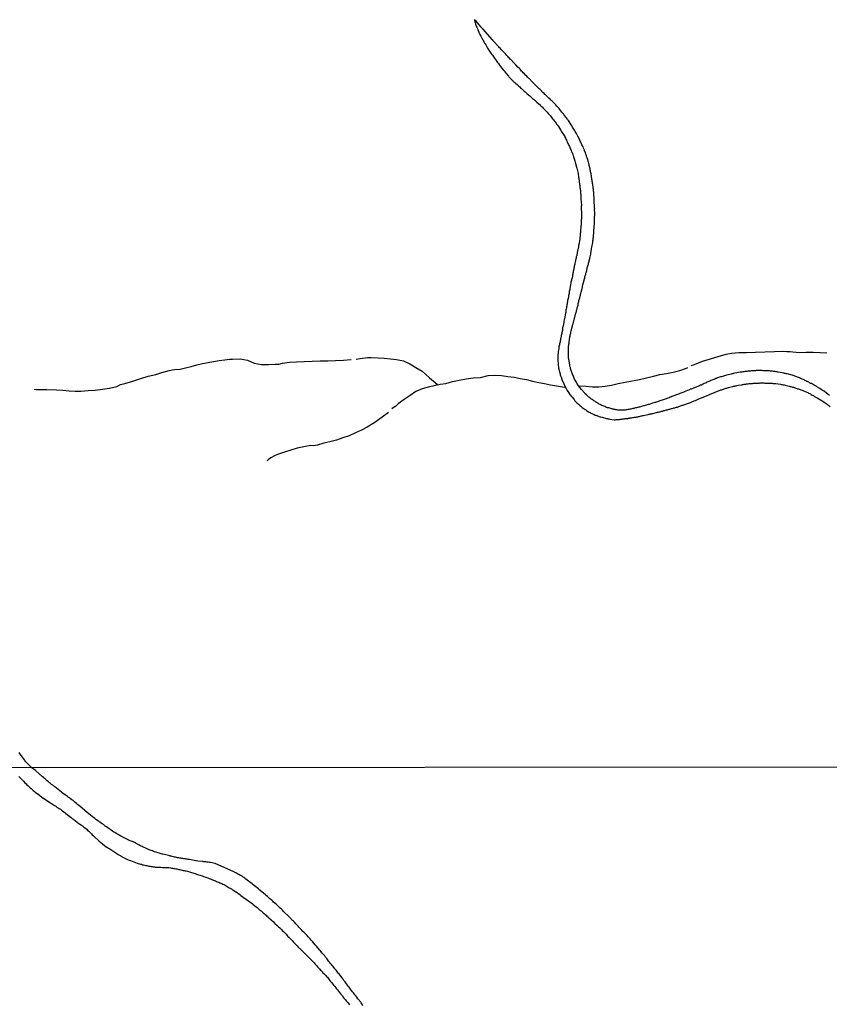
# Model space of a CAD drawing. Units: millimetres. Extents: x 190366 to 192776, y 1660434 to 1663208.
# Drawn here: x 190533 to 190741, y 1660928 to 1661181 of the extents above; entities that cross this region are included whole.
import ezdxf

# ---------------------------------------------------------------- set-up
doc = ezdxf.new("R2010")
doc.units = ezdxf.units.MM
doc.header["$MEASUREMENT"] = 0
for name, color, linetype in [('V-REFERENCIAS', 191, 'Continuous'), ('V-VALETA', 6, 'Continuous'), ('X-LIMITE_1000', 7, 'Continuous')]:
    doc.layers.add(name, color=color, linetype=linetype)

msp = doc.modelspace()

# ---------------------------------------------------------------- linework, layer by layer
at = {"layer": 'V-REFERENCIAS'}
for points in [[(190741.22, 1661084.3), (190740.92, 1661084.49), (190740.73, 1661084.66), (190740.4, 1661084.9), (190739.81, 1661085.39), (190739.55, 1661085.52), (190739.29, 1661085.69), (190739.06, 1661085.86), (190738.69, 1661086.1), (190737.92, 1661086.57), (190737.73, 1661086.67), (190737.52, 1661086.8), (190737.26, 1661086.95), (190737.05, 1661087.1), (190736.79, 1661087.21), (190736.54, 1661087.36), (190736.32, 1661087.44), (190736.07, 1661087.59), (190735.85, 1661087.72), (190735.64, 1661087.83), (190735.38, 1661087.95), (190735.13, 1661088.08), (190734.87, 1661088.21), (190734.65, 1661088.3), (190734.44, 1661088.4), (190734.18, 1661088.53), (190733.97, 1661088.62), (190733.71, 1661088.72), (190733.46, 1661088.83), (190733.24, 1661088.94), (190732.99, 1661089.05), (190732.77, 1661089.11), (190732.56, 1661089.19), (190732.3, 1661089.28), (190732.09, 1661089.34), (190731.83, 1661089.43), (190731.58, 1661089.52), (190731.23, 1661089.6), (190730.27, 1661089.84), (190730.12, 1661089.88), (190729.87, 1661089.94), (190729.65, 1661089.99), (190729.44, 1661090.05), (190729.05, 1661090.11), (190728.01, 1661090.35), (190727.94, 1661090.35), (190727.73, 1661090.37), (190727.47, 1661090.41), (190727.22, 1661090.46), (190727, 1661090.48), (190726.75, 1661090.5), (190726.53, 1661090.54), (190726.27, 1661090.56), (190726.02, 1661090.58), (190725.8, 1661090.61), (190725.55, 1661090.63), (190725.33, 1661090.63), (190725.08, 1661090.67), (190724.82, 1661090.67), (190724.61, 1661090.67), (190724.39, 1661090.69), (190724.14, 1661090.69), (190723.88, 1661090.71), (190723.62, 1661090.71), (190723.37, 1661090.71), (190723.15, 1661090.71), (190722.9, 1661090.71), (190722.64, 1661090.71), (190722.38, 1661090.71), (190722.13, 1661090.69), (190721.91, 1661090.67), (190721.91, 1661090.67), (190721.66, 1661090.65), (190721.4, 1661090.63), (190721.14, 1661090.61), (190720.89, 1661090.58), (190720.67, 1661090.58), (190720.42, 1661090.54), (190720.16, 1661090.54), (190719.9, 1661090.5), (190719.65, 1661090.46), (190719.43, 1661090.46), (190719.18, 1661090.41), (190718.92, 1661090.37), (190718.66, 1661090.33), (190718.41, 1661090.33), (190718.19, 1661090.29), (190717.81, 1661090.2), (190716.46, 1661089.93), (190716.44, 1661089.92), (190716.18, 1661089.9), (190715.93, 1661089.82), (190715.59, 1661089.75), (190714.71, 1661089.5), (190714.43, 1661089.43), (190714.17, 1661089.37), (190713.92, 1661089.3), (190713.66, 1661089.22), (190713.41, 1661089.13), (190713.19, 1661089.09), (190712.94, 1661089), (190712.68, 1661088.92), (190712.42, 1661088.83), (190712.17, 1661088.72), (190711.95, 1661088.64), (190711.7, 1661088.55), (190711.44, 1661088.45), (190711.18, 1661088.34), (190710.93, 1661088.25), (190710.71, 1661088.15), (190710.46, 1661088.04), (190710.2, 1661087.93), (190709.94, 1661087.83), (190709.69, 1661087.7), (190709.47, 1661087.61), (190709.22, 1661087.48), (190708.98, 1661087.38), (190708.74, 1661087.25), (190708.49, 1661087.1), (190708.27, 1661087.01), (190708.02, 1661086.93), (190707.76, 1661086.8), (190707.51, 1661086.71), (190707.31, 1661086.63), (190707.12, 1661086.54), (190706.94, 1661086.48), (190706.65, 1661086.37), (190705.64, 1661085.97), (190705.5, 1661085.9), (190705.24, 1661085.8), (190705, 1661085.69), (190704.66, 1661085.56), (190703.81, 1661085.22), (190703.74, 1661085.2), (190703.49, 1661085.09), (190703.27, 1661085), (190703.02, 1661084.92), (190702.76, 1661084.81), (190702.61, 1661084.77), (190702.42, 1661084.68), (190702.16, 1661084.58), (190701.9, 1661084.49), (190701.65, 1661084.36), (190701.43, 1661084.3), (190701.18, 1661084.19), (190700.92, 1661084.11), (190700.66, 1661084.02), (190700.41, 1661083.91), (190700.19, 1661083.85), (190699.94, 1661083.74), (190699.68, 1661083.66), (190699.42, 1661083.55), (190699.17, 1661083.47), (190698.95, 1661083.38), (190698.7, 1661083.29), (190698.44, 1661083.21), (190698.2, 1661083.12), (190697.88, 1661083.02), (190697.18, 1661082.74), (190696.94, 1661082.7), (190696.69, 1661082.61), (190696.47, 1661082.55), (190696.22, 1661082.48), (190696, 1661082.4), (190695.72, 1661082.31), (190694.83, 1661082.02), (190694.59, 1661081.97), (190694.34, 1661081.88), (190694.08, 1661081.82), (190693.82, 1661081.76), (190693.57, 1661081.69), (190693.35, 1661081.63), (190693.35, 1661081.63), (190693.1, 1661081.56), (190692.84, 1661081.48), (190692.58, 1661081.41), (190692.33, 1661081.35), (190692.11, 1661081.31), (190691.86, 1661081.24), (190691.6, 1661081.18), (190691.34, 1661081.11), (190691.09, 1661081.05), (190690.87, 1661081.01), (190690.62, 1661080.94), (190690.36, 1661080.88), (190690.1, 1661080.84), (190689.85, 1661080.79), (190689.63, 1661080.75), (190689.38, 1661080.71), (190689.12, 1661080.67), (190688.91, 1661080.6), (190688.65, 1661080.58), (190688.31, 1661080.52), (190686.92, 1661080.56), (190686.81, 1661080.58), (190686.55, 1661080.62), (190686.3, 1661080.67), (190686.08, 1661080.69), (190685.83, 1661080.75), (190685.68, 1661080.77), (190685.57, 1661080.82), (190685.44, 1661080.8), (190685.33, 1661080.86), (190685.23, 1661080.86), (190684.44, 1661081.12), (190684.37, 1661081.12), (190684.16, 1661081.18), (190683.9, 1661081.26), (190683.69, 1661081.35), (190683.43, 1661081.46), (190683.18, 1661081.56), (190682.96, 1661081.65), (190682.71, 1661081.78), (190682.49, 1661081.86), (190682.28, 1661081.99), (190682.02, 1661082.12), (190681.81, 1661082.25), (190681.6, 1661082.38), (190681.34, 1661082.5), (190681.12, 1661082.63), (190680.87, 1661082.82), (190680.65, 1661082.95), (190680.44, 1661083.1), (190680.18, 1661083.29), (190679.88, 1661083.49), (190679.63, 1661083.7), (190679.35, 1661083.91), (190679.11, 1661084.13), (190678.9, 1661084.32), (190678.71, 1661084.5), (190678.43, 1661084.77), (190678.36, 1661084.86), (190678.32, 1661084.88), (190678.3, 1661084.9), (190678.26, 1661084.96), (190678.22, 1661084.97), (190677.49, 1661085.83), (190676.71, 1661086.82), (190676.25, 1661087.47), (190676.14, 1661087.7), (190675.99, 1661087.96), (190675.86, 1661088.22), (190675.69, 1661088.54), (190675.58, 1661088.77), (190675.48, 1661088.99), (190675.37, 1661089.24), (190675.24, 1661089.5), (190675.16, 1661089.76), (190675.05, 1661090.01), (190674.99, 1661090.23), (190674.9, 1661090.48), (190674.79, 1661090.74), (190674.73, 1661091), (190674.66, 1661091.25), (190674.6, 1661091.47), (190674.54, 1661091.72), (190674.47, 1661091.98), (190674.45, 1661092.23), (190674.39, 1661092.58), (190674.16, 1661093.71), (190674.15, 1661093.86), (190674.11, 1661094.12), (190674.11, 1661094.37), (190674.11, 1661094.59), (190674.09, 1661094.93), (190674.07, 1661096.36), (190674.07, 1661096.38), (190674.09, 1661096.6), (190674.13, 1661096.81), (190674.15, 1661097.07), (190674.17, 1661097.28), (190674.22, 1661097.54), (190674.26, 1661097.79), (190674.26, 1661097.79), (190674.28, 1661098.01), (190674.32, 1661098.26), (190674.34, 1661098.48), (190674.39, 1661098.69), (190674.39, 1661098.95), (190674.43, 1661099.16), (190674.47, 1661099.42), (190674.51, 1661099.67), (190674.56, 1661099.89), (190674.64, 1661100.14), (190674.67, 1661100.36), (190674.73, 1661100.62), (190674.81, 1661100.96), (190675.14, 1661102.24), (190675.18, 1661102.3), (190675.18, 1661102.37), (190675.31, 1661102.75), (190675.59, 1661103.84), (190675.63, 1661104.04), (190675.67, 1661104.25), (190675.75, 1661104.51), (190675.8, 1661104.72), (190675.86, 1661104.98), (190675.93, 1661105.23), (190676.01, 1661105.45), (190676.05, 1661105.7), (190676.14, 1661105.92), (190676.18, 1661106.13), (190676.27, 1661106.39), (190676.31, 1661106.6), (190676.37, 1661106.81), (190676.44, 1661107.07), (190676.5, 1661107.28), (190676.57, 1661107.54), (190676.59, 1661107.76), (190676.61, 1661107.97), (190676.7, 1661108.23), (190676.74, 1661108.44), (190676.8, 1661108.7), (190676.87, 1661108.95), (190676.93, 1661109.17), (190676.99, 1661109.42), (190677.06, 1661109.64), (190677.1, 1661109.85), (190677.19, 1661110.11), (190677.23, 1661110.32), (190677.27, 1661110.55), (190677.38, 1661110.83), (190677.62, 1661111.79), (190677.66, 1661111.95), (190677.7, 1661112.16), (190677.72, 1661112.42), (190677.83, 1661112.76), (190678.13, 1661113.93), (190678.15, 1661114.04), (190678.21, 1661114.3), (190678.28, 1661114.55), (190678.34, 1661114.77), (190678.43, 1661115.02), (190678.47, 1661115.24), (190678.53, 1661115.45), (190678.6, 1661115.71), (190678.68, 1661115.92), (190678.73, 1661116.18), (190678.81, 1661116.43), (190678.85, 1661116.65), (190678.9, 1661116.9), (190678.94, 1661117.12), (190679.03, 1661117.38), (190679.07, 1661117.63), (190679.15, 1661117.85), (190679.22, 1661118.1), (190679.28, 1661118.32), (190679.32, 1661118.53), (190679.41, 1661118.79), (190679.45, 1661119), (190679.54, 1661119.26), (190679.58, 1661119.51), (190679.62, 1661119.73), (190679.69, 1661119.98), (190679.75, 1661120.28), (190679.82, 1661120.6), (190679.97, 1661121.54), (190680.01, 1661121.78), (190680.05, 1661122.1), (190680.14, 1661122.42), (190680.36, 1661123.64), (190680.35, 1661123.83), (190680.39, 1661124.05), (190680.42, 1661124.3), (190680.44, 1661124.52), (190680.48, 1661124.73), (190680.52, 1661124.99), (190680.52, 1661125.2), (190680.54, 1661125.41), (190680.56, 1661125.67), (190680.61, 1661125.88), (190680.65, 1661126.14), (190680.63, 1661126.35), (190680.63, 1661126.57), (190680.63, 1661126.57), (190680.65, 1661126.82), (190680.65, 1661127.04), (190680.69, 1661127.25), (190680.72, 1661127.51), (190680.74, 1661127.72), (190680.74, 1661127.98), (190680.76, 1661128.19), (190680.76, 1661128.41), (190680.76, 1661128.66), (190680.78, 1661128.92), (190680.78, 1661129.13), (190680.78, 1661129.39), (190680.82, 1661129.65), (190680.82, 1661129.9), (190680.82, 1661130.12), (190680.82, 1661130.33), (190680.84, 1661130.59), (190680.84, 1661130.8), (190680.86, 1661131.14), (190680.83, 1661132.1), (190680.84, 1661132.21), (190680.82, 1661132.43), (190680.8, 1661132.68), (190680.78, 1661133.07), (190680.74, 1661133.98), (190680.74, 1661134.09), (190680.74, 1661134.31), (190680.72, 1661134.56), (190680.72, 1661134.82), (190680.69, 1661135.08), (190680.69, 1661135.33), (190680.65, 1661135.55), (190680.65, 1661135.8), (190680.61, 1661136.06), (190680.59, 1661136.32), (190680.59, 1661136.57), (190680.56, 1661136.79), (190680.54, 1661137.04), (190680.5, 1661137.3), (190680.48, 1661137.56), (190680.46, 1661137.81), (190680.44, 1661138.03), (190680.4, 1661138.17), (190680.37, 1661138.24), (190680.35, 1661138.28), (190680.33, 1661138.54), (190680.31, 1661138.8), (190680.24, 1661139.05), (190680.18, 1661139.27), (190680.16, 1661139.52), (190680.14, 1661139.78), (190680.09, 1661140.04), (190680.05, 1661140.29), (190680.03, 1661140.51), (190679.99, 1661140.76), (190679.92, 1661141.02), (190679.9, 1661141.28), (190679.86, 1661141.53), (190679.79, 1661141.75), (190679.77, 1661142), (190679.71, 1661142.28), (190679.65, 1661142.56), (190679.43, 1661143.39), (190679.43, 1661143.41), (190679.39, 1661143.63), (190679.32, 1661143.92), (190679.22, 1661144.27), (190678.99, 1661145.14), (190678.88, 1661145.38), (190678.81, 1661145.59), (190678.73, 1661145.85), (190678.62, 1661146.15), (190678.53, 1661146.36), (190678.47, 1661146.62), (190678.36, 1661146.88), (190678.26, 1661147.13), (190678.19, 1661147.35), (190678.08, 1661147.67), (190677.98, 1661147.9), (190677.85, 1661148.22), (190677.72, 1661148.46), (190677.57, 1661148.72), (190677.47, 1661148.97), (190677.36, 1661149.19), (190677.25, 1661149.44), (190677.12, 1661149.7), (190677.04, 1661149.91), (190676.91, 1661150.17), (190676.76, 1661150.47), (190676.65, 1661150.68), (190676.53, 1661150.94), (190676.4, 1661151.15), (190676.25, 1661151.43), (190676.14, 1661151.62), (190675.99, 1661151.92), (190675.86, 1661152.14), (190675.67, 1661152.45), (190675.14, 1661153.22), (190675.01, 1661153.5), (190674.79, 1661153.88), (190674.79, 1661153.88), (190674.3, 1661154.72), (190674.09, 1661154.96), (190673.87, 1661155.23), (190673.75, 1661155.39), (190673.57, 1661155.66), (190673.43, 1661155.86), (190673.17, 1661156.17), (190672.93, 1661156.47), (190672.81, 1661156.67), (190672.57, 1661156.94), (190672.42, 1661157.14), (190672.16, 1661157.46), (190671.91, 1661157.76), (190671.67, 1661158.03), (190671.52, 1661158.25), (190671.29, 1661158.5), (190671.14, 1661158.68), (190670.84, 1661158.97), (190670.62, 1661159.21), (190670.48, 1661159.38), (190670.24, 1661159.6), (190670.03, 1661159.81), (190669.81, 1661160), (190669.58, 1661160.21), (190669.36, 1661160.45), (190669.06, 1661160.7), (190668.77, 1661161), (190668.17, 1661161.56), (190668.06, 1661161.67), (190667.83, 1661161.9), (190667.53, 1661162.2), (190666.82, 1661162.91), (190666.8, 1661162.93), (190666.56, 1661163.08), (190666.29, 1661163.35), (190666.07, 1661163.59), (190665.77, 1661163.87), (190665.51, 1661164.15), (190665.3, 1661164.38), (190665.11, 1661164.58), (190664.83, 1661164.85), (190664.64, 1661165.05), (190664.45, 1661165.26), (190664.32, 1661165.39), (190664.06, 1661165.64), (190663.85, 1661165.88), (190663.55, 1661166.13), (190663.36, 1661166.33), (190663.08, 1661166.65), (190662.78, 1661166.95), (190662.48, 1661167.25), (190662.27, 1661167.48), (190662.07, 1661167.66), (190661.82, 1661167.93), (190661.65, 1661168.13), (190661.39, 1661168.38), (190661.11, 1661168.7), (190660.54, 1661169.26), (190660.32, 1661169.49), (190660.04, 1661169.79), (190659.34, 1661170.52), (190659.21, 1661170.65), (190659.02, 1661170.86), (190658.8, 1661171.11), (190658.61, 1661171.29), (190658.44, 1661171.5), (190658.27, 1661171.67), (190658.01, 1661171.97), (190657.84, 1661172.15), (190657.56, 1661172.42), (190657.35, 1661172.68), (190657.05, 1661172.98), (190656.77, 1661173.25), (190656.6, 1661173.43), (190656.37, 1661173.68), (190656.22, 1661173.86), (190655.98, 1661174.13), (190655.79, 1661174.33), (190655.55, 1661174.58), (190655.4, 1661174.75), (190655.17, 1661175.01), (190655.02, 1661175.18), (190654.76, 1661175.45), (190654.68, 1661175.54), (190654.63, 1661175.59), (190654.55, 1661175.68), (190652.07, 1661178.49), (190652.03, 1661178.53), (190651.96, 1661178.6), (190651.83, 1661178.77), (190651.79, 1661178.81), (190651.77, 1661178.84), (190651.73, 1661178.9), (190651.68, 1661178.92), (190651.66, 1661178.96), (190651.64, 1661178.99), (190651.62, 1661179.01), (190651.61, 1661179.06), (190650.38, 1661180.48), (190649.95, 1661180.87), (190650.04, 1661180.31), (190650.12, 1661180.06), (190650.21, 1661179.76), (190650.32, 1661179.5), (190650.42, 1661179.2), (190650.55, 1661178.94), (190650.64, 1661178.66), (190650.79, 1661178.39), (190651.17, 1661177.42), (190651.23, 1661177.32), (190651.36, 1661177.06), (190651.58, 1661176.68), (190652.05, 1661175.8), (190652.07, 1661175.74), (190652.24, 1661175.44), (190652.37, 1661175.18), (190652.56, 1661174.88), (190652.71, 1661174.63), (190652.86, 1661174.37), (190653.01, 1661174.11), (190653.16, 1661173.86), (190653.33, 1661173.56), (190653.5, 1661173.3), (190653.65, 1661173.04), (190653.84, 1661172.79), (190654.01, 1661172.53), (190654.16, 1661172.27), (190654.31, 1661172.02), (190654.55, 1661171.72), (190654.74, 1661171.46), (190654.93, 1661171.2), (190655.08, 1661170.95), (190655.32, 1661170.63), (190655.49, 1661170.39), (190655.68, 1661170.14), (190655.89, 1661169.84), (190656.09, 1661169.58), (190656.34, 1661169.22), (190656.64, 1661168.83), (190657.29, 1661168.02), (190657.37, 1661167.93), (190657.54, 1661167.7), (190657.8, 1661167.35), (190658.1, 1661167.01), (190658.66, 1661166.33), (190658.78, 1661166.2), (190659.06, 1661165.92), (190659.29, 1661165.66), (190659.55, 1661165.41), (190659.79, 1661165.19), (190660.06, 1661164.94), (190660.32, 1661164.72), (190660.6, 1661164.49), (190660.88, 1661164.23), (190661.13, 1661164.02), (190661.33, 1661163.83), (190661.58, 1661163.59), (190661.8, 1661163.35), (190662.01, 1661163.18), (190662.25, 1661162.97), (190662.5, 1661162.73), (190662.76, 1661162.5), (190662.97, 1661162.31), (190663.23, 1661162.07), (190663.48, 1661161.84), (190663.79, 1661161.6), (190664.17, 1661161.3), (190664.9, 1661160.66), (190665.09, 1661160.47), (190665.35, 1661160.25), (190665.62, 1661160.02), (190665.92, 1661159.74), (190666.61, 1661159.17), (190666.63, 1661159.15), (190666.63, 1661159.15), (190666.86, 1661158.89), (190667.12, 1661158.63), (190667.31, 1661158.44), (190667.59, 1661158.18), (190667.89, 1661157.9), (190668.12, 1661157.63), (190668.36, 1661157.39), (190668.64, 1661157.07), (190668.87, 1661156.8), (190669.15, 1661156.49), (190669.39, 1661156.24), (190669.64, 1661155.9), (190669.86, 1661155.64), (190670.03, 1661155.39), (190670.26, 1661155.13), (190670.43, 1661154.87), (190670.67, 1661154.62), (190670.9, 1661154.32), (190671.05, 1661154.06), (190671.27, 1661153.8), (190671.52, 1661153.42), (190672.06, 1661152.58), (190672.1, 1661152.52), (190672.25, 1661152.26), (190672.42, 1661152.01), (190672.63, 1661151.62), (190673.13, 1661150.83), (190673.19, 1661150.68), (190673.32, 1661150.43), (190673.45, 1661150.17), (190673.58, 1661149.91), (190673.7, 1661149.66), (190673.85, 1661149.36), (190673.98, 1661149.1), (190674.13, 1661148.8), (190674.22, 1661148.54), (190674.34, 1661148.29), (190674.43, 1661148.03), (190674.56, 1661147.77), (190674.69, 1661147.48), (190674.77, 1661147.22), (190674.9, 1661146.96), (190675.01, 1661146.71), (190675.11, 1661146.45), (190675.2, 1661146.19), (190675.31, 1661145.94), (190675.41, 1661145.64), (190675.5, 1661145.38), (190675.58, 1661145.12), (190675.67, 1661144.87), (190675.73, 1661144.61), (190675.84, 1661144.23), (190676.19, 1661143.01), (190676.25, 1661142.73), (190676.35, 1661142.34), (190676.59, 1661141.38), (190676.59, 1661141.23), (190676.61, 1661140.98), (190676.65, 1661140.68), (190676.7, 1661140.42), (190676.74, 1661140.12), (190676.76, 1661139.86), (190676.82, 1661139.61), (190676.84, 1661139.35), (190676.89, 1661139.1), (190676.93, 1661138.8), (190676.97, 1661138.54), (190677, 1661138.28), (190677.02, 1661138.03), (190677.04, 1661137.77), (190677.1, 1661137.51), (190677.12, 1661137.26), (190677.17, 1661136.96), (190677.19, 1661136.7), (190677.21, 1661136.44), (190677.23, 1661136.19), (190677.27, 1661135.93), (190677.27, 1661135.67), (190677.3, 1661135.42), (190677.3, 1661135.12), (190677.32, 1661134.86), (190677.32, 1661134.61), (190677.36, 1661134.22), (190677.41, 1661133.04), (190677.4, 1661132.94), (190677.4, 1661132.68), (190677.4, 1661132.3), (190677.45, 1661131.29), (190677.43, 1661131.27), (190677.42, 1661131.01), (190677.44, 1661130.72), (190677.44, 1661130.46), (190677.44, 1661130.2), (190677.44, 1661129.95), (190677.42, 1661129.69), (190677.4, 1661129.43), (190677.4, 1661129.18), (190677.36, 1661128.88), (190677.36, 1661128.62), (190677.34, 1661128.32), (190677.34, 1661128.32), (190677.34, 1661128.06), (190677.32, 1661127.81), (190677.32, 1661127.55), (190677.27, 1661127.29), (190677.23, 1661127), (190677.21, 1661126.74), (190677.21, 1661126.48), (190677.19, 1661126.23), (190677.14, 1661125.97), (190677.1, 1661125.71), (190677.08, 1661125.46), (190677.1, 1661125.16), (190677.06, 1661124.9), (190677, 1661124.52), (190676.76, 1661123.08), (190676.72, 1661122.89), (190676.65, 1661122.51), (190676.44, 1661121.37), (190676.44, 1661121.35), (190676.37, 1661121.1), (190676.37, 1661120.92), (190676.31, 1661120.84), (190676.33, 1661120.73), (190676.25, 1661120.5), (190676.27, 1661120.3), (190676.21, 1661120.28), (190676.23, 1661120.2), (190676.16, 1661120.15), (190676.12, 1661119.94), (190676.05, 1661119.64), (190676.01, 1661119.38), (190675.93, 1661119.13), (190675.88, 1661118.87), (190675.84, 1661118.62), (190675.78, 1661118.32), (190675.73, 1661118.06), (190675.67, 1661117.8), (190675.6, 1661117.55), (190675.56, 1661117.29), (190675.52, 1661117.03), (190675.46, 1661116.78), (190675.39, 1661116.48), (190675.33, 1661116.22), (190675.28, 1661115.96), (190675.24, 1661115.71), (190675.2, 1661115.45), (190675.16, 1661115.19), (190675.11, 1661114.94), (190675.01, 1661114.55), (190674.75, 1661113.46), (190674.75, 1661113.44), (190674.73, 1661113.19), (190674.66, 1661112.8), (190674.47, 1661111.75), (190674.43, 1661111.56), (190674.36, 1661111.3), (190674.32, 1661111.05), (190674.32, 1661110.79), (190674.26, 1661110.53), (190674.22, 1661110.24), (190674.15, 1661109.98), (190674.11, 1661109.72), (190674.07, 1661109.47), (190674.02, 1661109.21), (190673.96, 1661108.95), (190673.89, 1661108.7), (190673.85, 1661108.4), (190673.81, 1661108.14), (190673.75, 1661107.84), (190673.7, 1661107.58), (190673.66, 1661107.33), (190673.62, 1661107.07), (190673.57, 1661106.81), (190673.51, 1661106.52), (190673.45, 1661106.26), (190673.45, 1661105.96), (190673.4, 1661105.7), (190673.36, 1661105.45), (190673.27, 1661105.06), (190673.04, 1661103.93), (190673, 1661103.74), (190672.95, 1661103.44), (190672.87, 1661103.05), (190672.62, 1661101.87), (190672.61, 1661101.85), (190672.59, 1661101.56), (190672.55, 1661101.3), (190672.53, 1661101.04), (190672.46, 1661100.79), (190672.42, 1661100.53), (190672.38, 1661100.27), (190672.31, 1661100.02), (190672.25, 1661099.72), (190672.21, 1661099.46), (190672.14, 1661099.16), (190672.08, 1661098.9), (190672.04, 1661098.65), (190671.99, 1661098.39), (190671.93, 1661098.14), (190671.86, 1661097.84), (190671.86, 1661097.84), (190671.82, 1661097.58), (190671.76, 1661097.32), (190671.71, 1661097.07), (190671.65, 1661096.81), (190671.63, 1661096.55), (190671.59, 1661096.3), (190671.52, 1661096), (190671.46, 1661095.61), (190671.38, 1661094.35), (190671.37, 1661094.16), (190671.37, 1661093.9), (190671.37, 1661093.52), (190671.42, 1661092.3), (190671.44, 1661092.23), (190671.46, 1661091.98), (190671.5, 1661091.72), (190671.54, 1661091.47), (190671.56, 1661091.29), (190671.59, 1661091.21), (190671.63, 1661091.14), (190671.63, 1661090.95), (190671.69, 1661090.7), (190671.78, 1661090.4), (190671.86, 1661090.14), (190671.93, 1661089.88), (190672.01, 1661089.63), (190672.08, 1661089.37), (190672.21, 1661089.01), (190672.29, 1661088.88), (190672.31, 1661088.77), (190672.31, 1661088.64), (190672.38, 1661088.6), (190672.4, 1661088.46), (190673.42, 1661086.18), (190673.58, 1661085.99), (190673.72, 1661085.71), (190674.26, 1661084.9), (190674.3, 1661084.84), (190674.49, 1661084.56), (190674.62, 1661084.37), (190674.81, 1661084.11), (190675.03, 1661083.85), (190675.54, 1661083.28), (190675.56, 1661083.26), (190675.78, 1661082.98), (190675.99, 1661082.72), (190676.19, 1661082.52), (190676.37, 1661082.34), (190676.57, 1661082.14), (190676.8, 1661081.97), (190677.02, 1661081.78), (190677.25, 1661081.59), (190677.49, 1661081.39), (190677.66, 1661081.26), (190677.89, 1661081.1), (190678.11, 1661080.92), (190678.37, 1661080.75), (190678.56, 1661080.62), (190678.77, 1661080.47), (190679.01, 1661080.32), (190679.2, 1661080.2), (190679.41, 1661080.07), (190679.69, 1661079.92), (190679.88, 1661079.81), (190680.1, 1661079.7), (190680.31, 1661079.62), (190680.53, 1661079.51), (190680.74, 1661079.41), (190680.95, 1661079.3), (190681.17, 1661079.23), (190681.38, 1661079.15), (190681.6, 1661079.08), (190681.81, 1661079), (190682.02, 1661078.94), (190682.24, 1661078.85), (190682.45, 1661078.81), (190682.75, 1661078.72), (190683.88, 1661078.42), (190684.03, 1661078.38), (190684.25, 1661078.34), (190684.46, 1661078.29), (190684.76, 1661078.23), (190685.85, 1661078.08), (190685.91, 1661078.08), (190686.13, 1661078.1), (190686.34, 1661078.14), (190686.55, 1661078.14), (190686.77, 1661078.14), (190686.98, 1661078.19), (190687.2, 1661078.19), (190687.41, 1661078.23), (190687.62, 1661078.25), (190687.84, 1661078.27), (190688.05, 1661078.29), (190688.26, 1661078.31), (190688.48, 1661078.33), (190688.69, 1661078.38), (190688.91, 1661078.4), (190689.12, 1661078.44), (190689.33, 1661078.44), (190689.33, 1661078.44), (190689.55, 1661078.48), (190689.76, 1661078.53), (190689.98, 1661078.55), (190690.19, 1661078.57), (190690.4, 1661078.61), (190690.62, 1661078.64), (190690.83, 1661078.7), (190691.04, 1661078.72), (190691.26, 1661078.76), (190691.47, 1661078.78), (190691.69, 1661078.83), (190691.9, 1661078.87), (190692.11, 1661078.91), (190692.33, 1661078.96), (190692.54, 1661079), (190692.75, 1661079.06), (190692.97, 1661079.11), (190693.18, 1661079.15), (190693.4, 1661079.21), (190693.69, 1661079.28), (190694.61, 1661079.45), (190694.76, 1661079.49), (190694.98, 1661079.55), (190695.19, 1661079.6), (190695.41, 1661079.64), (190695.62, 1661079.68), (190695.83, 1661079.72), (190696.13, 1661079.81), (190696.96, 1661080.03), (190697.16, 1661080.07), (190697.37, 1661080.11), (190697.59, 1661080.15), (190697.8, 1661080.22), (190698.01, 1661080.28), (190698.23, 1661080.32), (190698.44, 1661080.37), (190698.65, 1661080.43), (190698.87, 1661080.49), (190699.08, 1661080.54), (190699.3, 1661080.6), (190699.51, 1661080.64), (190699.72, 1661080.71), (190699.94, 1661080.77), (190700.15, 1661080.81), (190700.36, 1661080.9), (190700.58, 1661080.94), (190700.79, 1661081.01), (190701.01, 1661081.05), (190701.22, 1661081.11), (190701.43, 1661081.18), (190701.65, 1661081.22), (190701.86, 1661081.28), (190702.08, 1661081.35), (190702.29, 1661081.41), (190702.5, 1661081.48), (190702.72, 1661081.56), (190702.93, 1661081.63), (190703.14, 1661081.71), (190703.36, 1661081.8), (190703.57, 1661081.86), (190703.79, 1661081.93), (190704, 1661082.01), (190704.19, 1661082.1), (190704.47, 1661082.18), (190705.43, 1661082.53), (190705.62, 1661082.63), (190705.81, 1661082.7), (190706.01, 1661082.78), (190706.22, 1661082.87), (190706.44, 1661082.95), (190706.71, 1661083.06), (190707.44, 1661083.38), (190707.63, 1661083.44), (190707.85, 1661083.53), (190708.06, 1661083.62), (190708.27, 1661083.68), (190708.49, 1661083.76), (190708.7, 1661083.87), (190708.92, 1661083.96), (190709.13, 1661084.04), (190709.34, 1661084.13), (190709.56, 1661084.24), (190709.77, 1661084.3), (190709.98, 1661084.41), (190710.2, 1661084.49), (190710.37, 1661084.56), (190710.54, 1661084.64), (190710.75, 1661084.73), (190710.97, 1661084.83), (190711.18, 1661084.92), (190711.4, 1661085), (190711.61, 1661085.11), (190711.8, 1661085.18), (190711.99, 1661085.26), (190712.21, 1661085.35), (190712.42, 1661085.43), (190712.64, 1661085.5), (190712.85, 1661085.58), (190713.06, 1661085.65), (190713.28, 1661085.73), (190713.28, 1661085.73), (190713.49, 1661085.8), (190713.7, 1661085.88), (190713.92, 1661085.95), (190714.13, 1661086.03), (190714.35, 1661086.1), (190714.56, 1661086.16), (190714.77, 1661086.22), (190714.99, 1661086.29), (190715.2, 1661086.35), (190715.54, 1661086.44), (190716.38, 1661086.63), (190716.53, 1661086.67), (190716.74, 1661086.71), (190716.95, 1661086.78), (190717.17, 1661086.82), (190717.38, 1661086.86), (190717.68, 1661086.93), (190718.64, 1661087.08), (190718.79, 1661087.12), (190719.01, 1661087.16), (190719.22, 1661087.19), (190719.43, 1661087.21), (190719.65, 1661087.25), (190719.86, 1661087.29), (190720.08, 1661087.29), (190720.29, 1661087.34), (190720.5, 1661087.36), (190720.72, 1661087.38), (190720.93, 1661087.4), (190721.14, 1661087.42), (190721.36, 1661087.42), (190721.57, 1661087.46), (190721.79, 1661087.46), (190722, 1661087.46), (190722.21, 1661087.48), (190722.43, 1661087.51), (190722.64, 1661087.51), (190722.85, 1661087.51), (190723.07, 1661087.51), (190723.28, 1661087.53), (190723.5, 1661087.53), (190723.71, 1661087.55), (190723.92, 1661087.53), (190724.14, 1661087.53), (190724.35, 1661087.53), (190724.56, 1661087.51), (190724.78, 1661087.51), (190724.99, 1661087.51), (190725.21, 1661087.51), (190725.42, 1661087.51), (190725.63, 1661087.49), (190725.85, 1661087.51), (190726.06, 1661087.51), (190726.27, 1661087.46), (190726.49, 1661087.46), (190726.7, 1661087.42), (190726.92, 1661087.42), (190727.13, 1661087.38), (190727.43, 1661087.36), (190728.6, 1661087.21), (190728.84, 1661087.16), (190729.05, 1661087.12), (190729.27, 1661087.08), (190729.52, 1661087.04), (190729.78, 1661086.97), (190730.78, 1661086.72), (190730.85, 1661086.71), (190731.06, 1661086.65), (190731.28, 1661086.61), (190731.49, 1661086.54), (190731.7, 1661086.48), (190731.92, 1661086.42), (190732.13, 1661086.35), (190732.35, 1661086.29), (190732.56, 1661086.22), (190732.77, 1661086.14), (190732.99, 1661086.07), (190733.2, 1661085.99), (190733.41, 1661085.95), (190733.63, 1661085.88), (190733.84, 1661085.8), (190734.12, 1661085.69), (190734.31, 1661085.6), (190734.53, 1661085.52), (190734.74, 1661085.43), (190734.95, 1661085.33), (190735.17, 1661085.24), (190735.38, 1661085.13), (190735.6, 1661085.05), (190735.81, 1661084.94), (190736.09, 1661084.81), (190736.28, 1661084.71), (190736.49, 1661084.58), (190736.77, 1661084.43), (190737.03, 1661084.28), (190737.28, 1661084.13), (190737.48, 1661084), (190737.69, 1661083.89), (190738.01, 1661083.7), (190738.86, 1661083.19), (190738.86, 1661083.19), (190739.06, 1661083.1), (190739.29, 1661082.95), (190739.49, 1661082.82), (190739.81, 1661082.61), (190740.56, 1661082.12), (190740.66, 1661082.03), (190740.89, 1661081.86), (190741.13, 1661081.69), (190741.36, 1661081.52)], [(190621.28, 1660927.61), (190621.01, 1660928.02), (190620.84, 1660928.28), (190620.78, 1660928.42), (190620, 1660929.32), (190619.73, 1660929.7), (190619.45, 1660930.07), (190619.24, 1660930.32), (190619.05, 1660930.58), (190618.83, 1660930.84), (190618.6, 1660931.11), (190618.32, 1660931.48), (190618.11, 1660931.78), (190617.94, 1660932.03), (190617.72, 1660932.29), (190617.51, 1660932.59), (190617.3, 1660932.84), (190617.08, 1660933.14), (190616.91, 1660933.4), (190616.68, 1660933.67), (190616.4, 1660934.04), (190616.21, 1660934.34), (190616.15, 1660934.4), (190615.14, 1660935.7), (190614.99, 1660935.83), (190614.37, 1660936.64), (190614.07, 1660937), (190613.84, 1660937.32), (190613.63, 1660937.58), (190613.41, 1660937.83), (190613.2, 1660938.09), (190612.96, 1660938.37), (190612.69, 1660938.73), (190612.47, 1660939.01), (190612.18, 1660939.37), (190611.98, 1660939.65), (190611.66, 1660940.01), (190611.45, 1660940.31), (190611.24, 1660940.57), (190611.02, 1660940.84), (190610.75, 1660941.16), (190610.53, 1660941.4), (190610.26, 1660941.76), (190610.15, 1660941.87), (190609.38, 1660942.82), (190609, 1660943.17), (190608.98, 1660943.19), (190608.34, 1660944.02), (190607.99, 1660944.4), (190607.7, 1660944.75), (190607.48, 1660944.96), (190607.23, 1660945.26), (190607.23, 1660945.26), (190606.91, 1660945.6), (190606.67, 1660945.83), (190606.44, 1660946.09), (190606.1, 1660946.41), (190605.86, 1660946.64), (190605.56, 1660946.92), (190605.37, 1660947.13), (190605.14, 1660947.41), (190604.84, 1660947.73), (190604.6, 1660947.99), (190604.28, 1660948.33), (190604.03, 1660948.61), (190603.68, 1660948.97), (190603.45, 1660949.22), (190603.2, 1660949.46), (190602.49, 1660950.21), (190602.09, 1660950.61), (190601.25, 1660951.42), (190600.91, 1660951.76), (190600.7, 1660952), (190600.36, 1660952.32), (190600.03, 1660952.62), (190599.76, 1660952.89), (190599.48, 1660953.15), (190599.21, 1660953.38), (190598.95, 1660953.64), (190598.63, 1660953.92), (190598.33, 1660954.17), (190598.14, 1660954.37), (190597.97, 1660954.54), (190597.67, 1660954.77), (190597.31, 1660955.09), (190597.01, 1660955.35), (190596.73, 1660955.63), (190596.41, 1660955.84), (190596.18, 1660956.07), (190594.57, 1660957.39), (190594.43, 1660957.53), (190593.42, 1660958.33), (190593.08, 1660958.61), (190592.78, 1660958.85), (190592.46, 1660959.08), (190592.16, 1660959.34), (190591.87, 1660959.57), (190591.55, 1660959.83), (190591.23, 1660960.06), (190590.97, 1660960.28), (190590.69, 1660960.45), (190590.5, 1660960.57), (190590.24, 1660960.81), (190589.93, 1660961), (190589.67, 1660961.09), (190589.39, 1660961.26), (190589.03, 1660961.45), (190588.77, 1660961.62), (190588.48, 1660961.75), (190588.24, 1660961.88), (190588.12, 1660961.93), (190583.34, 1660964.05), (190582.12, 1660964.33), (190582.06, 1660964.34), (190581.99, 1660964.35), (190581.82, 1660964.37), (190581.52, 1660964.39), (190581.26, 1660964.44), (190580.97, 1660964.48), (190580.71, 1660964.48), (190580.41, 1660964.52), (190580.16, 1660964.56), (190580.05, 1660964.55), (190578.83, 1660964.71), (190578.41, 1660964.76), (190578.3, 1660964.78), (190577.13, 1660965.03), (190576.7, 1660965.08), (190576.4, 1660965.12), (190576.14, 1660965.16), (190575.85, 1660965.2), (190575.59, 1660965.25), (190575.29, 1660965.29), (190575.03, 1660965.33), (190574.74, 1660965.37), (190574.48, 1660965.42), (190574.22, 1660965.46), (190573.93, 1660965.5), (190573.67, 1660965.54), (190573.37, 1660965.63), (190573.11, 1660965.67), (190572.82, 1660965.72), (190572.56, 1660965.78), (190572.3, 1660965.84), (190572.01, 1660965.93), (190571.75, 1660965.97), (190571.64, 1660966), (190570.26, 1660966.36), (190569.87, 1660966.44), (190569.68, 1660966.49), (190568.12, 1660966.95), (190567.74, 1660967.08), (190567.44, 1660967.19), (190567.18, 1660967.29), (190566.88, 1660967.4), (190566.63, 1660967.51), (190566.35, 1660967.61), (190565.99, 1660967.78), (190565.69, 1660967.89), (190565.45, 1660968.02), (190565.09, 1660968.17), (190564.84, 1660968.3), (190564.58, 1660968.42), (190564.3, 1660968.55), (190563.94, 1660968.72), (190563.94, 1660968.72), (190563.68, 1660968.87), (190563.34, 1660969.06), (190563.04, 1660969.19), (190562.81, 1660969.34), (190562.64, 1660969.43), (190561, 1660970.11), (190560.74, 1660970.24), (190559.03, 1660971.11), (190558.61, 1660971.35), (190558.39, 1660971.5), (190558.05, 1660971.69), (190557.84, 1660971.82), (190557.5, 1660972.01), (190557.28, 1660972.16), (190556.96, 1660972.37), (190556.6, 1660972.63), (190556.39, 1660972.78), (190556.07, 1660972.99), (190555.73, 1660973.23), (190555.38, 1660973.46), (190555.08, 1660973.67), (190554.77, 1660973.89), (190554.57, 1660974.06), (190554.25, 1660974.27), (190554.02, 1660974.42), (190553.7, 1660974.68), (190553.4, 1660974.89), (190553.19, 1660975.04), (190552.85, 1660975.25), (190552.65, 1660975.42), (190552.35, 1660975.66), (190552.04, 1660975.89), (190551.82, 1660976.06), (190551.71, 1660976.11), (190550.41, 1660977.19), (190549.9, 1660977.62), (190549.75, 1660977.75), (190548.62, 1660978.69), (190548.26, 1660979.01), (190547.96, 1660979.26), (190547.68, 1660979.5), (190547.36, 1660979.73), (190547.06, 1660979.99), (190546.78, 1660980.24), (190546.47, 1660980.44), (190546.16, 1660980.67), (190545.85, 1660980.91), (190545.61, 1660981.05), (190545.36, 1660981.29), (190544.03, 1660982.25), (190543.86, 1660982.36), (190542.52, 1660983.42), (190542.13, 1660983.74), (190541.88, 1660983.94), (190541.56, 1660984.17), (190541.28, 1660984.38), (190541.02, 1660984.6), (190540.75, 1660984.83), (190540.47, 1660985.07), (190540.17, 1660985.3), (190539.98, 1660985.47), (190539.7, 1660985.71), (190539.44, 1660985.92), (190539.17, 1660986.16), (190538.89, 1660986.39), (190538.64, 1660986.6), (190538.42, 1660986.77), (190538.14, 1660987.03), (190538.06, 1660987.1), (190537.16, 1660987.94), (190536.19, 1660988.65), (190534.83, 1660989.99), (190534.81, 1660990), (190534.79, 1660990.05), (190534.73, 1660990.13), (190534.68, 1660990.2), (190534.43, 1660990.52), (190534.3, 1660990.73), (190534.15, 1660990.95), (190534, 1660991.14), (190533.81, 1660991.42), (190533.64, 1660991.67), (190533.46, 1660991.84), (190533.27, 1660992.1), (190533.1, 1660992.33), (190532.93, 1660992.61)], [(190532.85, 1660986.45), (190533.13, 1660986.16), (190534.07, 1660985.19), (190534.43, 1660984.83), (190534.75, 1660984.52), (190534.94, 1660984.32), (190535.29, 1660984), (190535.5, 1660983.81), (190535.75, 1660983.55), (190536.03, 1660983.32), (190536.25, 1660983.1), (190536.5, 1660982.87), (190536.8, 1660982.66), (190537.06, 1660982.42), (190537.33, 1660982.19), (190537.66, 1660982), (190537.72, 1660981.98), (190538.76, 1660981.1), (190539.15, 1660980.86), (190539.17, 1660980.85), (190540.6, 1660979.95), (190540.98, 1660979.69), (190541.24, 1660979.52), (190541.54, 1660979.33), (190541.79, 1660979.18), (190542.05, 1660978.99), (190542.33, 1660978.79), (190542.65, 1660978.58), (190542.99, 1660978.37), (190543.25, 1660978.2), (190543.54, 1660978.01), (190543.8, 1660977.79), (190544.08, 1660977.6), (190544.4, 1660977.36), (190544.72, 1660977.13), (190544.97, 1660976.88), (190546.28, 1660975.91), (190546.66, 1660975.59), (190546.92, 1660975.44), (190546.98, 1660975.4), (190548.26, 1660974.38), (190548.66, 1660974.06), (190548.92, 1660973.89), (190549.22, 1660973.72), (190549.48, 1660973.5), (190549.77, 1660973.29), (190550.07, 1660973.08), (190550.33, 1660972.88), (190550.52, 1660972.67), (190550.86, 1660972.42), (190551.18, 1660972.05), (190551.5, 1660971.71), (190551.73, 1660971.48), (190552.03, 1660971.16), (190552.1, 1660971.09), (190553.53, 1660969.79), (190554.38, 1660969.14), (190555.28, 1660968.38), (190555.4, 1660968.3), (190555.44, 1660968.28), (190555.55, 1660968.23), (190555.66, 1660968.19), (190555.92, 1660968.02), (190556.22, 1660967.81), (190556.47, 1660967.68), (190556.73, 1660967.51), (190557.03, 1660967.34), (190557.28, 1660967.15), (190557.54, 1660967), (190557.8, 1660966.83), (190558.07, 1660966.63), (190558.39, 1660966.42), (190558.69, 1660966.21), (190559.03, 1660966.01), (190559.29, 1660965.86), (190559.39, 1660965.8), (190560.76, 1660965.12), (190561.17, 1660964.93), (190561.47, 1660964.86), (190561.57, 1660964.84), (190562.87, 1660964.31), (190563.23, 1660964.18), (190563.56, 1660964.09), (190563.86, 1660964.01), (190564.11, 1660963.92), (190564.37, 1660963.86), (190564.67, 1660963.77), (190564.92, 1660963.69), (190565.22, 1660963.65), (190565.48, 1660963.58), (190565.78, 1660963.52), (190566.03, 1660963.47), (190566.29, 1660963.43), (190566.59, 1660963.35), (190566.84, 1660963.3), (190567.14, 1660963.26), (190567.4, 1660963.24), (190567.7, 1660963.2), (190567.7, 1660963.2), (190567.95, 1660963.16), (190567.97, 1660963.16), (190569.32, 1660963.09), (190569.74, 1660963.07), (190570, 1660963.07), (190570.19, 1660963.05), (190571.37, 1660963.01), (190571.79, 1660962.96), (190572.05, 1660962.9), (190572.35, 1660962.88), (190572.6, 1660962.81), (190572.9, 1660962.75), (190573.16, 1660962.71), (190573.46, 1660962.66), (190573.71, 1660962.62), (190573.97, 1660962.56), (190574.27, 1660962.49), (190574.52, 1660962.43), (190574.82, 1660962.37), (190575.08, 1660962.3), (190575.38, 1660962.24), (190575.63, 1660962.19), (190575.89, 1660962.15), (190576.19, 1660962.07), (190576.44, 1660961.98), (190576.74, 1660961.9), (190577, 1660961.81), (190577.23, 1660961.75), (190578.15, 1660961.47), (190578.55, 1660961.34), (190578.81, 1660961.26), (190579.98, 1660960.87), (190580.32, 1660960.72), (190580.62, 1660960.64), (190580.88, 1660960.53), (190581.18, 1660960.45), (190581.44, 1660960.36), (190581.73, 1660960.23), (190582.03, 1660960.1), (190582.29, 1660960.02), (190582.59, 1660959.89), (190582.84, 1660959.76), (190583.1, 1660959.68), (190583.36, 1660959.59), (190583.65, 1660959.46), (190583.95, 1660959.36), (190584.21, 1660959.25), (190584.51, 1660959.12), (190584.76, 1660959.02), (190585.02, 1660958.91), (190585.28, 1660958.8), (190585.57, 1660958.65), (190585.87, 1660958.48), (190586.13, 1660958.35), (190586.43, 1660958.14), (190586.68, 1660958.01), (190586.94, 1660957.86), (190587.2, 1660957.71), (190587.49, 1660957.54), (190587.79, 1660957.33), (190588.05, 1660957.18), (190588.35, 1660956.97), (190588.6, 1660956.82), (190588.71, 1660956.78), (190589.65, 1660956.09), (190589.9, 1660955.82), (190591.98, 1660954.36), (190592.18, 1660954.24), (190592.27, 1660954.17), (190592.53, 1660953.98), (190592.79, 1660953.79), (190593.02, 1660953.64), (190593.49, 1660953.23), (190593.83, 1660952.94), (190594.08, 1660952.74), (190594.34, 1660952.53), (190594.64, 1660952.27), (190594.87, 1660952.08), (190595.13, 1660951.89), (190595.39, 1660951.66), (190595.62, 1660951.44), (190595.9, 1660951.21), (190596.15, 1660950.97), (190596.39, 1660950.78), (190596.62, 1660950.55), (190596.88, 1660950.33), (190597.07, 1660950.14), (190598.33, 1660949.05), (190598.59, 1660948.72), (190598.61, 1660948.69), (190599.27, 1660948.14), (190599.61, 1660947.84), (190599.91, 1660947.56), (190600.1, 1660947.37), (190600.36, 1660947.09), (190600.55, 1660946.9), (190600.83, 1660946.62), (190601.02, 1660946.45), (190601.21, 1660946.22), (190601.53, 1660945.92), (190601.53, 1660945.92), (190601.74, 1660945.66), (190602.02, 1660945.34), (190602.21, 1660945.15), (190602.49, 1660944.88), (190602.68, 1660944.7), (190602.92, 1660944.45), (190603.09, 1660944.25), (190603.39, 1660943.96), (190603.64, 1660943.66), (190603.94, 1660943.36), (190604.18, 1660943.08), (190604.37, 1660942.89), (190604.62, 1660942.61), (190604.82, 1660942.42), (190604.97, 1660942.29), (190605.63, 1660941.67), (190605.95, 1660941.35), (190606.03, 1660941.27), (190606.78, 1660940.54), (190607.12, 1660940.2), (190607.37, 1660939.93), (190607.59, 1660939.71), (190607.87, 1660939.41), (190608.04, 1660939.22), (190608.32, 1660938.94), (190608.49, 1660938.77), (190608.72, 1660938.52), (190608.91, 1660938.3), (190609.17, 1660938.05), (190609.34, 1660937.85), (190609.64, 1660937.54), (190609.81, 1660937.36), (190610.02, 1660937.11), (190610.19, 1660936.93), (190610.41, 1660936.68), (190610.6, 1660936.49), (190610.85, 1660936.21), (190611.02, 1660936.02), (190611.28, 1660935.74), (190611.47, 1660935.55), (190611.75, 1660935.27), (190611.94, 1660935.04), (190612.18, 1660934.83), (190612.71, 1660934.12), (190612.99, 1660933.74), (190613.2, 1660933.5), (190613.78, 1660932.77), (190614.07, 1660932.44), (190614.31, 1660932.12), (190614.48, 1660931.88), (190614.74, 1660931.58), (190614.99, 1660931.24), (190615.25, 1660930.94), (190615.5, 1660930.6), (190615.78, 1660930.32), (190616.02, 1660930.03), (190616.16, 1660929.81), (190616.4, 1660929.51), (190616.57, 1660929.32), (190616.78, 1660929.04), (190616.98, 1660928.83), (190617.19, 1660928.53), (190617.38, 1660928.32), (190617.68, 1660927.98), (190617.85, 1660927.76)]]:
    msp.add_lwpolyline(points, dxfattribs=at)
at = {"layer": 'V-VALETA'}
for points in [[(190705.67, 1661091.99), (190706.49, 1661092.3), (190708.53, 1661093.15), (190710.57, 1661093.76), (190712.61, 1661094.37), (190714.65, 1661094.93), (190715.97, 1661095.2), (190717.9, 1661095.32), (190719.78, 1661095.37), (190729.47, 1661095.74), (190730.26, 1661095.63), (190731.11, 1661095.61), (190731.79, 1661095.52), (190733.47, 1661095.37), (190735.17, 1661095.43), (190736.99, 1661095.47), (190738.82, 1661095.36), (190740.53, 1661095.25)], [(190536.83, 1661085.96), (190537.39, 1661085.86), (190538.15, 1661085.87), (190539.09, 1661085.88), (190540.01, 1661085.86), (190542.51, 1661085.75), (190544.13, 1661085.69), (190545.79, 1661085.52), (190547.31, 1661085.45), (190548.8, 1661085.46), (190550.63, 1661085.56), (190552.46, 1661085.71), (190554.32, 1661085.95), (190556.18, 1661086.21), (190558.01, 1661086.63), (190559.01, 1661087.13), (190560.08, 1661087.41), (190562.15, 1661088.04), (190564.17, 1661088.71), (190566.1, 1661089.24), (190568.03, 1661089.68), (190569.57, 1661090.23), (190571.51, 1661090.71), (190572.27, 1661090.92), (190572.91, 1661090.97), (190574.31, 1661091.08), (190575.71, 1661091.45), (190577.12, 1661091.8), (190578.57, 1661092.19), (190580.02, 1661092.53), (190581.47, 1661092.77), (190582.92, 1661093.06), (190584.37, 1661093.33), (190585.82, 1661093.5), (190587.03, 1661093.62), (190587.76, 1661093.65), (190589.7, 1661093.77), (190591.58, 1661093.41), (190593.37, 1661092.58), (190595.23, 1661092.29), (190596.99, 1661092.24), (190598.71, 1661092.36), (190599.69, 1661092.4), (190600.58, 1661092.63), (190602.39, 1661092.87), (190604.17, 1661092.98), (190606.2, 1661093.08), (190608.24, 1661093.15), (190610.25, 1661093.2), (190612.26, 1661093.25), (190614.27, 1661093.3), (190616.26, 1661093.39), (190618.24, 1661093.58)], [(190619.56, 1661093.66), (190620.54, 1661093.79), (190622.45, 1661094.06), (190623.36, 1661094.08), (190625.17, 1661094.03), (190626.75, 1661093.88), (190628.33, 1661093.77), (190629.94, 1661093.55), (190631.68, 1661093.21), (190633.35, 1661092.41), (190634.91, 1661091.53), (190636.48, 1661090.57), (190637.48, 1661089.75), (190638.4, 1661088.83), (190640.32, 1661087.19), (190640.48, 1661087.04), (190639.25, 1661086.75), (190638.35, 1661086.58), (190636.54, 1661086.07), (190634.91, 1661085.32), (190633.38, 1661084.34), (190631.85, 1661083.26), (190630.31, 1661082.18), (190629.71, 1661081.57), (190628.79, 1661080.94), (190628.72, 1661080.93)], [(190676.94, 1661086.76), (190678.62, 1661086.67), (190680.24, 1661086.54), (190681.88, 1661086.58), (190683.5, 1661086.74), (190685.15, 1661086.99), (190686.85, 1661087.44), (190688.7, 1661087.73), (190692.37, 1661088.42), (190694.16, 1661088.86), (190695.95, 1661089.28), (190697.62, 1661089.74), (190699.32, 1661089.99), (190701.03, 1661090.32), (190702.74, 1661090.78), (190704.45, 1661091.37), (190704.76, 1661091.55)], [(190640.48, 1661087.04), (190641.14, 1661087.21), (190642.6, 1661087.42), (190644.27, 1661087.94), (190646.01, 1661088.28), (190647.77, 1661088.62), (190649.65, 1661088.84), (190651.48, 1661088.95), (190653.48, 1661089.46), (190655.32, 1661089.5), (190656.93, 1661089.45), (190658.55, 1661089.16), (190660.17, 1661088.99), (190661.73, 1661088.7), (190663.29, 1661088.41), (190664.86, 1661088.03), (190666.45, 1661087.65), (190667.96, 1661087.41), (190669.49, 1661087.09), (190671.02, 1661086.8), (190672.55, 1661086.57), (190673.14, 1661086.47)], [(190627.82, 1661079.95), (190626.25, 1661078.79), (190624.32, 1661077.37), (190622.4, 1661076.15), (190620.89, 1661075.43), (190619.33, 1661074.7), (190617.77, 1661073.98), (190616.13, 1661073.4), (190614.46, 1661072.88), (190612.78, 1661072.42), (190611.25, 1661072.1), (190609.61, 1661071.58), (190608.61, 1661071.42), (190607.87, 1661071.43), (190606.1, 1661071.13), (190604.42, 1661070.77), (190602.75, 1661070.31), (190601.11, 1661069.79), (190599.34, 1661069.16), (190598.59, 1661068.82), (190597.65, 1661068.32), (190597.04, 1661067.89), (190596.64, 1661067.5)]]:
    msp.add_lwpolyline(points, dxfattribs=at)
at = {"layer": 'X-LIMITE_1000'}
msp.add_line((192775.58, 1660990.36), (190367.44, 1660988.51), dxfattribs=at)

doc.saveas('drawing.dxf')
